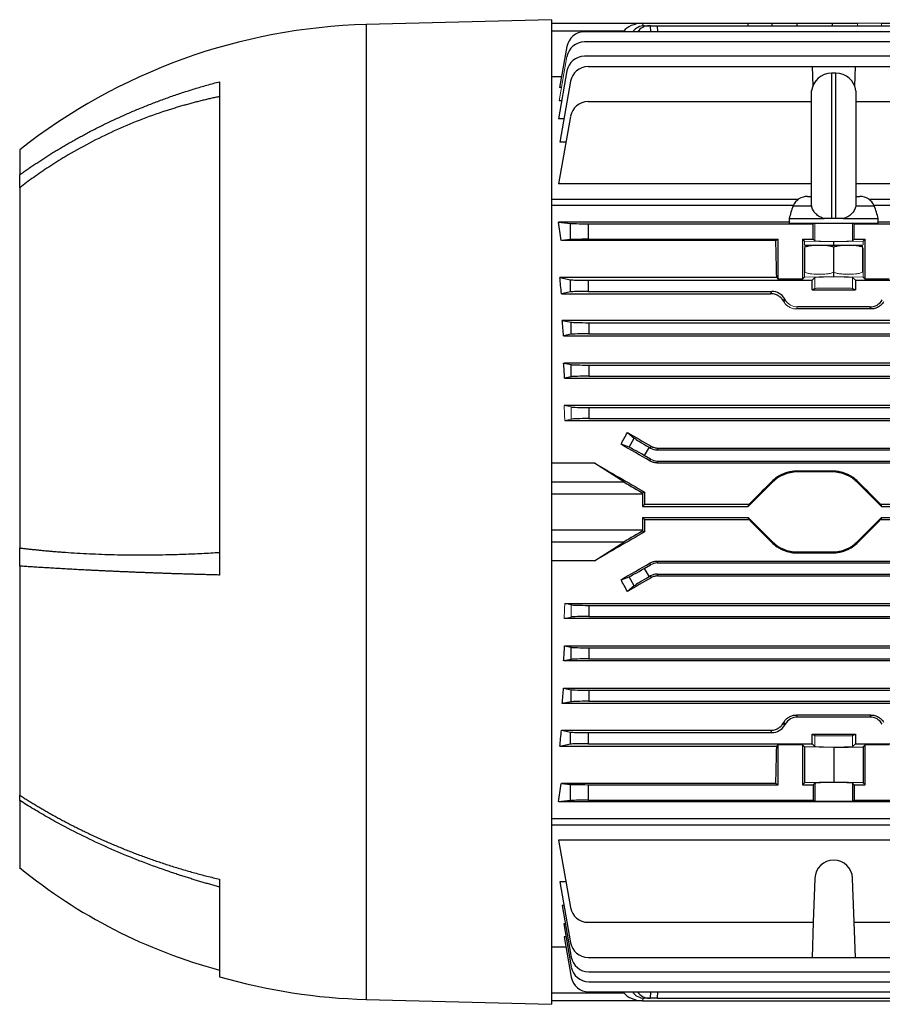
# Model space of a CAD drawing. Units: millimetres. Extents: x -1069 to 684, y -684 to 684.
# Drawn here: x 260 to 455, y -146 to 76 of the extents above; entities that cross this region are included whole.
import ezdxf

# ---------------------------------------------------------------- set-up
doc = ezdxf.new("R2010")
doc.units = ezdxf.units.MM

msp = doc.modelspace()

# ---------------------------------------------------------------- linework, layer by layer
at = {"color": 7, "linetype": 'Continuous', "lineweight": 25}
for p, q in [((380.15, 75.88), (338.45, 74.79)), ((380.15, 75.88), (380.15, -145.65)), ((338.45, 74.79), (338.45, -144.55)), ((380.15, 75.12), (400.65, 75.12)), ((396.43, 73.26), (380.15, 73.26)), ((473.28, 73.14), (387.53, 73.14)), ((396.34, 73.14), (396.43, 73.26)), ((400.65, 75.12), (424.4, 75.12)), ((400.65, 75.12), (400.65, 75.1)), ((400.65, 75.1), (400.67, 74.5)), ((401.02, 74.52), (402.1, 74.52)), ((402.45, 74.52), (402.1, 74.52)), ((402.45, 74.52), (403.95, 74.52)), ((402.47, 73.14), (402.45, 74.52)), ((403.95, 74.52), (472.05, 74.52)), ((403.95, 74.52), (403.97, 73.14)), ((424.4, 75.12), (429.81, 75.12)), ((424.41, 74.52), (424.4, 75.12)), ((429.8, 74.52), (429.81, 75.12)), ((429.81, 75.12), (435.46, 75.12)), ((435.46, 75.12), (443.34, 75.12)), ((435.46, 74.52), (435.46, 75.12)), ((443.34, 75.12), (448.99, 75.12)), ((443.34, 74.52), (443.34, 75.12)), ((454.4, 75.12), (472.05, 75.12)), ((383.59, 69.83), (381.97, 60.6)), ((473.2, 70.86), (387.53, 70.86)), ((473.09, 67.65), (387.53, 67.65)), ((383.59, 64.34), (381.69, 53.57)), ((388.36, 65.32), (438.78, 65.32)), ((438.78, 65.32), (438.93, 60.94)), ((438.78, 65.32), (448.52, 65.32)), ((448.37, 60.94), (448.52, 65.32)), ((448.52, 65.32), (518.78, 65.32)), ((382.39, 63), (380.15, 63)), ((444.15, 63.87), (443.15, 63.87)), ((443.15, 63.87), (443.15, 31.12)), ((444.15, 31.12), (444.15, 63.87)), ((305.45, 61.93), (305.45, -49.07)), ((382.37, 60.6), (381.97, 60.6)), ((384.42, 62.01), (382, 48.32)), ((438.68, 34.09), (438.68, 59.87)), ((448.62, 59.87), (448.62, 34.09)), ((382.41, 57.65), (381.85, 57.65)), ((388.36, 57.44), (438.68, 57.44)), ((448.62, 57.44), (519.06, 57.44)), ((382.93, 53.57), (381.69, 53.57)), ((384.42, 54.13), (381.74, 38.97)), ((260.45, 46.62), (260.45, 40.99)), ((383.39, 48.32), (382, 48.32)), ((260.45, 38.08), (260.45, 40.99)), ((260.45, 38.08), (260.45, -42.96)), ((438.68, 38.97), (381.74, 38.97)), ((576.88, 38.97), (448.62, 38.97)), ((380.15, 35.47), (435.74, 35.47)), ((437.76, 36.12), (438.68, 36.12)), ((448.62, 36.12), (449.54, 36.12)), ((451.56, 35.47), (578.65, 35.47)), ((434.57, 34.05), (380.15, 34.05)), ((434.54, 33.98), (438.67, 33.98)), ((438.67, 33.98), (438.7, 33.98)), ((448.63, 33.98), (448.6, 33.98)), ((448.63, 33.98), (452.76, 33.98)), ((578.65, 34.05), (452.73, 34.05)), ((433.65, 31.12), (433.65, 30.12)), ((433.65, 31.12), (441.51, 31.12)), ((444.15, 31.12), (443.15, 31.12)), ((445.79, 31.12), (453.65, 31.12)), ((453.65, 30.12), (453.65, 31.12)), ((433.65, 30.29), (381.74, 30.29)), ((381.74, 30.29), (384.42, 30.02)), ((384.42, 26.41), (384.42, 30.02)), ((388.36, 29.97), (439.06, 29.97)), ((388.36, 29.97), (388.36, 26.47)), ((433.65, 30.12), (453.65, 30.12)), ((439.36, 30.12), (439.06, 29.97)), ((439.06, 26.47), (439.06, 29.97)), ((448.24, 29.97), (447.94, 30.12)), ((448.24, 29.97), (519.06, 29.97)), ((448.24, 26.47), (448.24, 29.97)), ((576.88, 30.29), (453.65, 30.29)), ((384.42, 26.41), (382.35, 26.2)), ((430.62, 26.2), (382.35, 26.2)), ((388.36, 26.47), (431.15, 26.47)), ((430.62, 26.2), (431.15, 26.47)), ((431.15, 17.52), (431.15, 26.47)), ((436.6, 26.47), (439.06, 26.47)), ((436.6, 26.47), (436.6, 17.52)), ((437.05, 26.02), (436.6, 26.47)), ((437.16, 25.12), (449.27, 25.12)), ((439.4, 26.12), (439.06, 26.47)), ((443.65, 25.12), (443.65, 25.89)), ((443.65, 19.04), (443.65, 24.69)), ((448.24, 26.47), (447.9, 26.12)), ((448.24, 26.47), (450.7, 26.47)), ((449.27, 25.12), (450.14, 25.12)), ((450.7, 26.47), (450.25, 26.02)), ((450.7, 17.52), (450.7, 26.47)), ((430.83, 17.84), (382, 17.84)), ((382, 17.84), (384.42, 17.36)), ((430.83, 17.84), (431.15, 17.52)), ((437.05, 17.97), (436.6, 17.52)), ((439.4, 17.87), (438.78, 17.25)), ((443.65, 18.09), (443.65, 19.04)), ((448.52, 17.25), (447.9, 17.87)), ((450.7, 17.52), (450.25, 17.97)), ((384.42, 14.63), (384.42, 17.36)), ((388.36, 17.25), (438.78, 17.25)), ((388.36, 17.25), (388.36, 14.75)), ((436.6, 17.52), (431.15, 17.52)), ((438.78, 15.12), (438.78, 17.25)), ((448.52, 17.25), (518.78, 17.25)), ((448.52, 17.25), (448.52, 15.12)), ((456.15, 17.52), (450.7, 17.52)), ((384.42, 14.63), (382.39, 14.23)), ((382.39, 14.23), (429.46, 14.23)), ((388.36, 14.75), (429.75, 14.75)), ((429.46, 14.23), (429.75, 14.75)), ((438.78, 15.12), (439.4, 15.43)), ((438.78, 15.12), (448.52, 15.12)), ((447.9, 15.43), (448.52, 15.12)), ((432.57, 13.12), (432.29, 12.64)), ((432.71, 12.87), (432.57, 13.12)), ((451.77, 11.25), (435.53, 11.25)), ((452.04, 10.79), (451.77, 11.25)), ((452.04, 10.79), (435.26, 10.79)), ((382.55, 8.23), (384.59, 7.82)), ((576.25, 8.23), (382.55, 8.23)), ((384.59, 5.09), (384.59, 7.82)), ((388.53, 7.71), (570.27, 7.71)), ((388.53, 7.71), (388.53, 5.21)), ((384.59, 5.09), (382.84, 4.74)), ((382.84, 4.74), (575.96, 4.74)), ((388.53, 5.21), (570.27, 5.21)), ((382.88, -1.38), (384.59, -1.72)), ((575.92, -1.38), (382.88, -1.38)), ((384.59, -4.45), (384.59, -1.72)), ((388.53, -1.83), (570.27, -1.83)), ((388.53, -1.83), (388.53, -4.33)), ((388.53, -4.33), (570.27, -4.33)), ((384.59, -4.45), (383.08, -4.75)), ((383.08, -4.75), (575.72, -4.75)), ((575.82, -10.94), (382.98, -10.94)), ((388.53, -11.37), (570.27, -11.37)), ((388.53, -11.37), (388.53, -13.87)), ((383.12, -14.28), (575.68, -14.28)), ((388.53, -13.87), (570.27, -13.87)), ((397.21, -16.98), (398.77, -18.26)), ((397.58, -20.32), (395.78, -19.65)), ((397.58, -20.32), (398.77, -18.26)), ((402.1, -20.31), (401.02, -22.18)), ((402.1, -20.31), (402.45, -20.51)), ((402.45, -20.51), (402.57, -20.09)), ((404.07, -20.5), (403.95, -20.91)), ((403.95, -20.91), (463.84, -20.91)), ((404.07, -20.5), (463.42, -20.5)), ((389.78, -23.86), (380.15, -23.86)), ((396.43, -28.12), (389.78, -23.86)), ((402.45, -23.01), (401.02, -22.18)), ((402.35, -23.42), (402.45, -23.01)), ((403.95, -23.41), (403.85, -23.82)), ((403.85, -23.82), (554.95, -23.82)), ((403.95, -23.41), (463.84, -23.41)), ((435.46, -25.68), (435.46, -25.88)), ((443.34, -25.68), (435.46, -25.68)), ((443.34, -25.88), (435.46, -25.88)), ((443.34, -25.68), (443.34, -25.88)), ((380.15, -28.12), (396.43, -28.12)), ((429.81, -28.23), (424.4, -33.63)), ((429.66, -28.08), (429.81, -28.23)), ((449.14, -28.08), (448.99, -28.23)), ((454.4, -33.63), (448.99, -28.23)), ((400.65, -30.89), (380.15, -30.89)), ((401.06, -30.4), (400.65, -30.63)), ((400.65, -30.89), (400.65, -33.63)), ((400.65, -33.63), (401.05, -33.23)), ((400.65, -33.63), (424.4, -33.63)), ((424.52, -33.23), (401.05, -33.23)), ((424.4, -33.63), (424.52, -33.23)), ((454.28, -33.23), (454.4, -33.63)), ((463.56, -33.23), (454.28, -33.23)), ((454.4, -33.63), (463.85, -33.63)), ((400.65, -36.13), (424.4, -36.13)), ((400.65, -36.13), (400.65, -38.88)), ((401.05, -36.54), (400.65, -36.13)), ((401.05, -36.54), (424.52, -36.54)), ((424.4, -36.13), (429.81, -41.54)), ((424.52, -36.54), (424.4, -36.13)), ((448.99, -41.54), (454.4, -36.13)), ((454.4, -36.13), (454.28, -36.54)), ((454.28, -36.54), (463.56, -36.54)), ((454.4, -36.13), (463.85, -36.13)), ((380.15, -38.88), (400.65, -38.88)), ((400.65, -39.14), (401.06, -39.37)), ((396.43, -41.65), (380.15, -41.65)), ((389.78, -45.9), (396.43, -41.65)), ((429.66, -41.69), (429.81, -41.54)), ((449.14, -41.69), (448.99, -41.54)), ((260.45, -47.06), (260.45, -42.96)), ((435.46, -43.88), (443.34, -43.88)), ((435.46, -44.09), (435.46, -43.88)), ((435.46, -44.09), (443.34, -44.09)), ((443.34, -44.09), (443.34, -43.88)), ((389.78, -45.9), (380.15, -45.9)), ((402.45, -46.76), (402.35, -46.35)), ((403.85, -45.95), (403.95, -46.35)), ((403.85, -45.95), (554.95, -45.95)), ((403.95, -46.35), (463.84, -46.35)), ((260.45, -47.06), (260.45, -98.59)), ((401.02, -47.58), (402.45, -46.76)), ((401.02, -47.58), (402.1, -49.46)), ((395.78, -50.12), (397.58, -49.44)), ((398.77, -51.51), (397.58, -49.44)), ((402.45, -49.26), (402.1, -49.46)), ((402.57, -49.68), (402.45, -49.26)), ((403.95, -48.85), (463.84, -48.85)), ((403.95, -48.85), (404.07, -49.27)), ((404.07, -49.27), (463.42, -49.27)), ((398.77, -51.51), (397.21, -52.79)), ((383.12, -55.49), (575.68, -55.49)), ((388.53, -55.89), (570.27, -55.89)), ((388.53, -55.89), (388.53, -58.39)), ((575.82, -58.83), (382.98, -58.83)), ((388.53, -58.39), (570.27, -58.39)), ((383.08, -65.02), (384.59, -65.32)), ((383.08, -65.02), (575.72, -65.02)), ((384.59, -68.05), (384.59, -65.32)), ((388.53, -65.43), (570.27, -65.43)), ((388.53, -65.43), (388.53, -67.93)), ((384.59, -68.05), (382.88, -68.39)), ((575.92, -68.39), (382.88, -68.39)), ((388.53, -67.93), (570.27, -67.93)), ((382.84, -74.51), (384.59, -74.86)), ((382.84, -74.51), (575.96, -74.51)), ((384.59, -77.59), (384.59, -74.86)), ((388.53, -74.97), (570.27, -74.97)), ((388.53, -74.97), (388.53, -77.47)), ((388.53, -77.47), (570.27, -77.47)), ((384.59, -77.59), (382.55, -77.99)), ((576.25, -77.99), (382.55, -77.99)), ((435.26, -80.56), (435.53, -81.01)), ((452.04, -80.56), (435.26, -80.56)), ((451.77, -81.01), (435.53, -81.01)), ((451.77, -81.01), (452.04, -80.56)), ((382.39, -84), (384.42, -84.4)), ((382.39, -84), (429.46, -84)), ((429.75, -84.51), (429.46, -84)), ((432.29, -82.4), (432.57, -82.89)), ((432.71, -82.64), (432.43, -82.16)), ((432.71, -82.64), (432.57, -82.89)), ((384.42, -87.13), (384.42, -84.4)), ((388.36, -84.51), (429.75, -84.51)), ((388.36, -84.51), (388.36, -87.01)), ((438.78, -84.88), (448.52, -84.88)), ((438.78, -87.01), (438.78, -84.88)), ((438.78, -84.88), (439.4, -85.19)), ((447.9, -85.19), (448.52, -84.88)), ((448.52, -84.88), (448.52, -87.01)), ((384.42, -87.13), (382, -87.61)), ((430.83, -87.61), (382, -87.61)), ((388.36, -87.01), (438.78, -87.01)), ((430.83, -87.61), (431.15, -87.29)), ((436.6, -87.29), (431.15, -87.29)), ((431.15, -96.23), (431.15, -87.29)), ((436.6, -87.29), (437.05, -87.74)), ((436.6, -87.29), (436.6, -96.23)), ((443.65, -87.86), (437.05, -87.74)), ((437.05, -87.74), (437.05, -95.78)), ((438.78, -87.01), (439.4, -87.63)), ((443.65, -87.86), (450.25, -87.74)), ((443.65, -87.86), (443.65, -95.66)), ((447.9, -87.63), (448.52, -87.01)), ((448.52, -87.01), (518.78, -87.01)), ((450.25, -87.74), (450.7, -87.29)), ((450.25, -87.74), (450.25, -95.78)), ((456.15, -87.29), (450.7, -87.29)), ((450.7, -96.23), (450.7, -87.29)), ((430.62, -95.97), (382.35, -95.97)), ((382.35, -95.97), (384.42, -96.18)), ((384.42, -99.79), (384.42, -96.18)), ((388.36, -96.23), (388.36, -99.73)), ((388.36, -96.23), (431.15, -96.23)), ((430.62, -95.97), (431.15, -96.23)), ((437.05, -95.78), (436.6, -96.23)), ((436.6, -96.23), (439.06, -96.23)), ((443.65, -95.66), (437.05, -95.78)), ((439.4, -95.89), (439.06, -96.23)), ((439.06, -96.23), (439.06, -99.73)), ((439.4, -95.89), (439.4, -99.91)), ((450.25, -95.78), (443.65, -95.66)), ((448.24, -96.23), (447.9, -95.89)), ((447.9, -95.89), (447.9, -99.91)), ((448.24, -96.23), (450.7, -96.23)), ((448.24, -96.23), (448.24, -99.73)), ((450.7, -96.23), (450.25, -95.78)), ((260.45, -99.77), (260.45, -98.59)), ((260.45, -99.77), (260.45, -114.88)), ((384.42, -99.79), (381.74, -100.06)), ((576.88, -100.06), (381.74, -100.06)), ((388.36, -99.73), (439.06, -99.73)), ((439.06, -99.73), (439.4, -99.91)), ((447.9, -99.91), (448.24, -99.73)), ((448.24, -99.73), (519.06, -99.73)), ((380.15, -103.82), (578.65, -103.82)), ((380.15, -105.24), (578.65, -105.24)), ((576.88, -108.74), (381.74, -108.74)), ((381.74, -108.74), (384.42, -123.9)), ((439.4, -117.31), (439.06, -127.2)), ((448.24, -127.2), (447.9, -117.31)), ((305.45, -117.51), (305.45, -139.45)), ((383.39, -118.09), (382, -118.09)), ((382, -118.09), (384.42, -131.78)), ((382.95, -123.45), (382.55, -123.45)), ((382.55, -123.45), (384.59, -135.03)), ((383.27, -127.51), (382.88, -127.51)), ((382.88, -127.51), (384.59, -137.25)), ((388.36, -127.2), (439.06, -127.2)), ((439.06, -127.2), (438.78, -135.09)), ((448.24, -127.2), (519.06, -127.2)), ((448.52, -135.09), (448.24, -127.2)), ((383.39, -130.43), (382.98, -130.43)), ((382.98, -130.43), (384.59, -139.55)), ((383.4, -132.77), (380.15, -132.77)), ((388.36, -135.09), (438.78, -135.09)), ((438.78, -135.09), (448.52, -135.09)), ((448.52, -135.09), (518.78, -135.09)), ((388.53, -138.33), (570.27, -138.33)), ((388.53, -140.56), (570.27, -140.56)), ((380.15, -143.03), (396.43, -143.03)), ((388.53, -142.86), (570.27, -142.86)), ((396.43, -143.03), (396.31, -142.86)), ((402.45, -144.28), (402.47, -142.86)), ((403.97, -142.86), (403.95, -144.28)), ((338.45, -144.55), (380.15, -145.65)), ((400.65, -144.88), (380.15, -144.88)), ((400.67, -144.26), (400.65, -144.87)), ((400.65, -144.87), (400.65, -144.88)), ((400.65, -144.88), (558.15, -144.88)), ((402.1, -144.28), (401.02, -144.28)), ((402.1, -144.28), (402.45, -144.28)), ((403.95, -144.28), (402.45, -144.28)), ((403.95, -144.28), (554.85, -144.28))]:
    msp.add_line(p, q, dxfattribs=at)
at = {"color": 144, "linetype": 'Continuous', "lineweight": 18}
for p, q in [((449, 74.52), (448.99, 75.12)), ((448.99, 75.12), (454.4, 75.12)), ((454.4, 75.12), (454.39, 74.52)), ((383.59, 67.56), (381.85, 57.65)), ((439.4, 26.12), (439.4, 30.12)), ((447.9, 26.12), (447.9, 30.12)), ((443.65, 25.89), (437.05, 26.02)), ((437.05, 25.24), (437.05, 26.02)), ((437.05, 17.97), (437.05, 24.54)), ((437.15, 19.04), (437.15, 24.69)), ((450.25, 26.02), (443.65, 25.89)), ((450.15, 19.04), (450.15, 24.69)), ((450.25, 25.24), (450.25, 26.02)), ((450.25, 17.97), (450.25, 24.54)), ((443.65, 18.09), (437.05, 17.97)), ((439.4, 15.43), (439.4, 17.87)), ((443.65, 18.09), (450.25, 17.97)), ((447.9, 15.43), (447.9, 17.87)), ((432.43, 12.39), (432.71, 12.87)), ((435.53, 11.25), (435.26, 10.79)), ((382.98, -10.94), (384.59, -11.26)), ((384.59, -13.99), (384.59, -11.26)), ((384.59, -13.99), (383.12, -14.28)), ((383.12, -55.49), (384.59, -55.78)), ((384.59, -58.51), (384.59, -55.78)), ((384.59, -58.51), (382.98, -58.83)), ((439.4, -85.19), (439.4, -87.63)), ((447.9, -85.19), (447.9, -87.63))]:
    msp.add_line(p, q, dxfattribs=at)
at = {"color": 7, "linetype": 'Continuous', "lineweight": 25}
for centre, radius, start, end in [((341.9, -56.83), 131.66, 91.5, 128.2137), ((387.53, 69.14), 4, 90, 170), ((387.53, 66.86), 4, 90, 170), ((387.53, 63.65), 4, 90, 170), ((388.36, 61.32), 4, 90, 170), ((443.15, 59.37), 4.5, 90, 173.6206), ((444.15, 59.37), 4.5, 6.3794, 90), ((388.36, 53.44), 4, 90, 170), ((437.76, 32.62), 3.5, 90, 157.0705), ((449.54, 32.62), 3.5, 22.9295, 90), ((448.35, 28.14), 15, 157.0705, 168.5395), ((438.95, 28.14), 15, 11.4605, 22.9295), ((437.61, 22.62), 2.54, 100.3085, 100.6371), ((449.69, 22.62), 2.54, 79.3696, 79.6915), ((435.46, -33.88), 8, 90, 135), ((443.34, -33.88), 8, 45, 90), ((435.46, -35.88), 8, 225, 270), ((443.34, -35.88), 8, 270, 315), ((336.46, -22.03), 120, 230.6945, 255.0216), ((443.65, -117.45), 4.25, 2, 178), ((388.36, -123.2), 4, 190, 270), ((388.36, -131.09), 4, 190, 270), ((388.53, -134.33), 4, 190, 270), ((388.53, -136.56), 4, 190, 270), ((341.9, -12.93), 131.66, 253.9297, 268.5), ((388.53, -138.86), 4, 190, 270)]:
    msp.add_arc(centre, radius, start, end, dxfattribs=at)
for centre, major_axis, ratio, start_param, end_param in [((401.31, 72.12), (5.2, -0.18), 0.575947, 1.717201, 2.809231), ((400.95, 70.52), (0.28, 3.99), 0.864974, 0.060119, 0.915777), ((402.17, 70.52), (-0.28, 3.99), 0.864974, 6.223066, 7.078724), ((368.72, -34.88), (0, 98.5), 0.176327, 5.381355, 5.435403), ((388.36, 30.04), (4, 0), 0.017455, 3.316126, 4.712389), ((388.36, 26.4), (4, 0), 0.017455, 1.570796, 2.96706), ((427.93, -34.88), (0, 98.5), 0.034921, 5.277212, 5.381355), ((367.33, -34.88), (0, 98.5), 0.176327, 5.234376, 5.277212), ((388.36, 17.39), (4, 0), 0.034921, 3.316126, 4.712389), ((388.36, 14.61), (4, 0), 0.034921, 1.570796, 2.96706), ((429.75, 11.49), (-1.63, -2.82), 0.999188, 2.618346, 3.66484), ((456.24, -34.88), (-56.93, 98.48), 0.030233, 5.195483, 5.198346), ((451.77, 14.5), (-1.63, 2.82), 0.999188, 2.618346, 3.66484), ((366.94, -34.88), (0, 98.5), 0.176327, 5.126417, 5.165386), ((388.53, 7.85), (4, 0), 0.034921, 3.316126, 4.712389), ((388.53, 5.07), (4, 0), 0.034921, 1.570796, 2.96706), ((366.54, -34.88), (0, 98.5), 0.176327, 5.023309, 5.059474), ((388.53, -1.69), (4, 0), 0.034921, 3.316126, 4.712389), ((388.53, -4.47), (4, 0), 0.034921, 1.570796, 2.96706), ((388.53, -11.23), (4, 0), 0.034921, 3.316126, 4.712389), ((388.53, -14.01), (4, 0), 0.034921, 1.570796, 2.96706), ((363.1, -34.88), (59.17, 97.91), 0.181953, 4.977242, 5.004723), ((434.99, -34.88), (170.74, -98.45), 0.017444, 4.499334, 4.531411), ((415.38, -34.88), (170.74, -98.45), 0.017444, 1.657241, 1.695886), ((402.17, -20.19), (3.46, -2), 0.034921, 3.351032, 4.712389), ((400.95, -22.3), (3.46, -2), 0.034921, 1.570796, 2.932153), ((403.95, -17.91), (0.78, 2.9), 0.999347, 2.879956, 3.403229), ((415.7, -34.88), (170.74, -98.45), 0.017444, 4.570038, 4.636577), ((403.95, -20.41), (0.78, 2.9), 0.999347, 2.879956, 3.403229), ((401.31, -30.89), (5.2, -3), 0.017444, 3.504049, 4.59608), ((420.43, -34.88), (98.52, 98.49), 0.012341, 4.741506, 4.793841), ((458.37, -34.88), (98.52, -98.49), 0.012341, 4.630937, 4.683272), ((400.75, -30.89), (0, 3), 0.034921, 1.48473, 1.570796), ((404.49, -34.88), (0, 98.5), 0.034921, 1.525227, 1.554023), ((404.49, -34.88), (0, 98.5), 0.034921, 1.587569, 1.616366), ((420.43, -34.88), (98.52, -98.49), 0.012341, 1.489345, 1.541679), ((458.37, -34.88), (98.52, 98.49), 0.012341, 1.599913, 1.652248), ((415.7, -34.88), (170.74, 98.45), 0.017444, 1.646608, 1.713147), ((401.31, -38.88), (5.2, 3), 0.017444, 1.687105, 2.779136), ((400.75, -38.88), (0, 3), 0.034921, 1.570796, 1.656863), ((415.38, -34.88), (170.74, 98.45), 0.017444, 4.5873, 4.625944), ((403.95, -49.36), (-0.78, 2.9), 0.999347, 6.021549, 6.544821), ((400.95, -47.46), (3.46, 2), 0.034921, 3.351032, 4.712389), ((363.1, -34.88), (-59.17, 97.91), 0.181953, 4.420055, 4.447536), ((434.99, -34.88), (170.74, 98.45), 0.017444, 1.751775, 1.783851), ((402.17, -49.58), (3.46, 2), 0.034921, 1.570796, 2.932153), ((403.95, -51.86), (-0.78, 2.9), 0.999347, 6.021549, 6.544821), ((388.53, -55.75), (4, 0), 0.034921, 3.316126, 4.712389), ((388.53, -58.53), (4, 0), 0.034921, 1.570796, 2.96706), ((366.54, -34.88), (0, 98.5), 0.176327, 4.365304, 4.401469), ((388.53, -65.29), (4, 0), 0.034921, 3.316126, 4.712389), ((388.53, -68.07), (4, 0), 0.034921, 1.570796, 2.96706), ((366.94, -34.88), (0, 98.5), 0.176327, 4.259392, 4.298361), ((388.53, -74.83), (4, 0), 0.034921, 3.316126, 4.712389), ((388.53, -77.61), (4, 0), 0.034921, 1.570796, 2.96706), ((435.53, -84.27), (1.63, -2.82), 0.999188, 2.618346, 3.66484), ((451.77, -84.27), (-1.63, -2.82), 0.999188, 2.618346, 3.66484), ((367.33, -34.88), (0, 98.5), 0.176327, 4.147566, 4.190402), ((429.75, -81.26), (-1.63, 2.82), 0.999188, 2.618346, 3.66484), ((456.24, -34.88), (56.93, 98.48), 0.030233, 4.226432, 4.229295), ((388.36, -84.37), (4, 0), 0.034921, 3.316126, 4.712389), ((388.36, -87.15), (4, 0), 0.034921, 1.570796, 2.96706), ((427.93, -34.88), (0, 98.5), 0.034921, 4.043422, 4.147566), ((368.72, -34.88), (0, 98.5), 0.176327, 3.989375, 4.043422), ((388.36, -96.16), (4, 0), 0.017455, 3.316126, 4.712389), ((443.65, -95.89), (4.25, 0), 0.034921, 0.034907, 3.106686), ((388.36, -99.8), (4, 0), 0.017455, 1.570796, 2.96706), ((443.65, -99.9), (4.25, 0), 0.017455, 3.176499, 6.248279), ((401.31, -141.88), (5.2, 0.18), 0.575947, 3.473954, 4.565984), ((400.95, -140.28), (-0.28, 3.99), 0.864974, 2.209916, 3.081473), ((402.17, -140.28), (0.28, 3.99), 0.864974, 2.330155, 3.201712)]:
    msp.add_ellipse(centre, major_axis=major_axis, ratio=ratio, start_param=start_param, end_param=end_param, dxfattribs=at)
at = {"color": 144, "linetype": 'Continuous', "lineweight": 18}
for centre, major_axis, ratio, start_param, end_param in [((443.65, 26.13), (4.25, 0), 0.034921, 3.176499, 6.248279), ((443.65, 17.86), (4.25, 0), 0.034921, 0.034907, 3.106686), ((443.65, 15.42), (4.25, 0), 0.017455, 0.034907, 3.106686), ((435.53, 14.5), (1.63, 2.82), 0.999188, 2.618346, 3.66484), ((366.14, -34.88), (0, 98.5), 0.176327, 4.923113, 4.957936), ((366.14, -34.88), (0, 98.5), 0.176327, 4.466842, 4.501665), ((443.65, -85.19), (4.25, 0), 0.017455, 3.176499, 6.248279), ((443.65, -87.63), (4.25, 0), 0.034921, 3.176499, 6.248279)]:
    msp.add_ellipse(centre, major_axis=major_axis, ratio=ratio, start_param=start_param, end_param=end_param, dxfattribs=at)
at = {"color": 7, "linetype": 'Continuous', "lineweight": 25}
for points, knots in [([(260.45, 40.99), (260.73, 41.19), (261.28, 41.58), (262.12, 42.17), (262.98, 42.76), (263.85, 43.34), (264.74, 43.93), (265.64, 44.52), (266.55, 45.1), (267.48, 45.68), (268.42, 46.27), (269.38, 46.85), (270.36, 47.43), (271.35, 48), (272.35, 48.57), (273.37, 49.14), (274.41, 49.71), (275.46, 50.28), (276.53, 50.84), (277.61, 51.39), (278.71, 51.94), (279.82, 52.49), (280.95, 53.03), (282.1, 53.57), (283.26, 54.1), (284.44, 54.62), (285.63, 55.14), (286.84, 55.65), (288.06, 56.16), (289.31, 56.66), (290.56, 57.15), (291.84, 57.63), (293.13, 58.1), (294.43, 58.57), (295.75, 59.03), (297.09, 59.47), (298.45, 59.91), (299.82, 60.34), (301.2, 60.75), (302.6, 61.16), (304.02, 61.55), (304.97, 61.8), (305.45, 61.93)], [0, 0, 0, 0, 0.0206545, 0.0415319, 0.062632, 0.083955, 0.1055008, 0.1272693, 0.1492607, 0.1714749, 0.193912, 0.2165718, 0.2394545, 0.26256, 0.2858884, 0.3094395, 0.3332136, 0.3572104, 0.3814301, 0.4058727, 0.4305381, 0.4554264, 0.4805375, 0.5058715, 0.5314284, 0.5572082, 0.5832108, 0.6094363, 0.6358848, 0.6625561, 0.6894503, 0.7165674, 0.7439075, 0.7714704, 0.7992563, 0.8272651, 0.8554969, 0.8839516, 0.9126292, 0.9415299, 0.9706534, 1, 1, 1, 1]), ([(305.45, 58.57), (305.12, 58.5), (304.46, 58.37), (303.47, 58.15), (302.48, 57.92), (301.48, 57.68), (300.47, 57.43), (299.47, 57.17), (298.46, 56.9), (297.44, 56.61), (296.42, 56.32), (295.4, 56.01), (294.38, 55.69), (291.68, 54.83), (287.42, 53.3), (281.68, 50.87), (276.12, 48.15), (271.85, 45.75), (268.84, 43.91), (267.03, 42.75), (265.29, 41.58), (263.61, 40.42), (262, 39.26), (260.96, 38.47), (260.45, 38.08)], [0, 0, 0, 0, 0.020115, 0.040361, 0.06074, 0.081251, 0.101895, 0.122671, 0.14358, 0.164622, 0.185797, 0.207106, 0.228547, 0.250122, 0.377475, 0.5, 0.624902, 0.750093, 0.794574, 0.837921, 0.880137, 0.921221, 0.961175, 1, 1, 1, 1]), ([(441.51, 31.12), (441.14, 31.22), (440.8, 31.37), (440.32, 31.64), (440.17, 31.74), (439.88, 31.95), (439.75, 32.07), (439.38, 32.44), (439.17, 32.72), (438.86, 33.32), (438.75, 33.64), (438.7, 33.98)], [0, 0, 0, 0, 0.25, 0.25, 0.375, 0.375, 0.5, 0.5, 0.75, 0.75, 1, 1, 1, 1]), ([(448.6, 33.98), (448.55, 33.64), (448.44, 33.32), (448.21, 32.87), (448.11, 32.73), (447.91, 32.45), (447.8, 32.32), (447.43, 31.95), (447.14, 31.73), (446.51, 31.37), (446.16, 31.22), (445.79, 31.12)], [0, 0, 0, 0, 0.25, 0.25, 0.375, 0.375, 0.5, 0.5, 0.75, 0.75, 1, 1, 1, 1]), ([(443.15, 31.12), (442.85, 31.12), (442.57, 31.12), (442.01, 31.12), (441.75, 31.12), (441.51, 31.12)], [0, 0, 0, 0, 0.5, 0.5, 1, 1, 1, 1]), ([(445.79, 31.12), (445.55, 31.12), (445.29, 31.12), (444.73, 31.12), (444.44, 31.12), (444.15, 31.12)], [0, 0, 0, 0, 0.5, 0.5, 1, 1, 1, 1]), ([(443.65, 24.69), (443.39, 24.79), (443.13, 24.87), (442.58, 24.98), (442.31, 25.02), (441.5, 25.1), (440.95, 25.11), (439.85, 25.11), (439.3, 25.1), (438.48, 25.02), (438.21, 24.98), (437.67, 24.87), (437.41, 24.79), (437.15, 24.69)], [0, 0, 0, 0, 0.125, 0.125, 0.25, 0.25, 0.5, 0.5, 0.75, 0.75, 0.875, 0.875, 1, 1, 1, 1]), ([(450.15, 24.69), (449.89, 24.8), (449.62, 24.87), (449.09, 24.98), (448.81, 25.02), (448.27, 25.07), (448, 25.09), (447.45, 25.11), (447.17, 25.11), (446.35, 25.11), (445.81, 25.1), (444.99, 25.02), (444.72, 24.99), (444.18, 24.87), (443.92, 24.8), (443.65, 24.69)], [0, 0, 0, 0, 0.125, 0.125, 0.25, 0.25, 0.375, 0.375, 0.5, 0.5, 0.75, 0.75, 0.875, 0.875, 1, 1, 1, 1]), ([(432.29, 12.64), (432.15, 12.87), (431.98, 13.08), (431.69, 13.37), (431.58, 13.46), (431.36, 13.63), (431.24, 13.71), (431, 13.85), (430.87, 13.91), (430.61, 14.03), (430.47, 14.07), (430.04, 14.19), (429.75, 14.23), (429.46, 14.23)], [0, 0, 0, 0, 0.25, 0.25, 0.375, 0.375, 0.5, 0.5, 0.625, 0.625, 0.75, 0.75, 1, 1, 1, 1]), ([(454.87, 12.39), (454.73, 12.16), (454.56, 11.95), (454.27, 11.65), (454.16, 11.56), (453.94, 11.39), (453.82, 11.31), (453.58, 11.17), (453.45, 11.11), (453.18, 11), (453.04, 10.95), (452.62, 10.83), (452.33, 10.79), (452.04, 10.79)], [0, 0, 0, 0, 0.25, 0.25, 0.375, 0.375, 0.5, 0.5, 0.625, 0.625, 0.75, 0.75, 1, 1, 1, 1]), ([(402.57, -20.09), (402.79, -20.22), (403.03, -20.32), (403.54, -20.46), (403.8, -20.5), (404.07, -20.5)], [0, 0, 0, 0, 0.5, 0.5, 1, 1, 1, 1]), ([(403.85, -23.82), (403.58, -23.82), (403.32, -23.78), (402.82, -23.65), (402.57, -23.55), (402.35, -23.42)], [0, 0, 0, 0, 0.5, 0.5, 1, 1, 1, 1]), ([(435.46, -25.68), (434.92, -25.68), (434.39, -25.73), (433.6, -25.89), (433.34, -25.95), (432.83, -26.11), (432.57, -26.2), (431.83, -26.51), (431.36, -26.76), (430.47, -27.35), (430.04, -27.7), (429.66, -28.08)], [0, 0, 0, 0, 0.25, 0.25, 0.375, 0.375, 0.5, 0.5, 0.75, 0.75, 1, 1, 1, 1]), ([(449.14, -28.08), (448.76, -27.7), (448.34, -27.36), (447.68, -26.92), (447.45, -26.78), (446.97, -26.52), (446.73, -26.41), (445.99, -26.1), (445.47, -25.94), (444.68, -25.78), (444.42, -25.74), (443.88, -25.69), (443.61, -25.68), (443.34, -25.68)], [0, 0, 0, 0, 0.25, 0.25, 0.375, 0.375, 0.5, 0.5, 0.75, 0.75, 0.875, 0.875, 1, 1, 1, 1]), ([(429.66, -41.69), (430.04, -42.07), (430.46, -42.41), (431.12, -42.85), (431.35, -42.99), (431.83, -43.25), (432.07, -43.36), (432.81, -43.67), (433.33, -43.83), (434.12, -43.99), (434.38, -44.03), (434.92, -44.08), (435.19, -44.09), (435.46, -44.09)], [0, 0, 0, 0, 0.25, 0.25, 0.375, 0.375, 0.5, 0.5, 0.75, 0.75, 0.875, 0.875, 1, 1, 1, 1]), ([(443.34, -44.09), (443.88, -44.09), (444.41, -44.04), (445.2, -43.88), (445.46, -43.82), (445.97, -43.66), (446.23, -43.57), (446.97, -43.26), (447.44, -43.01), (448.33, -42.41), (448.76, -42.07), (449.14, -41.69)], [0, 0, 0, 0, 0.25, 0.25, 0.375, 0.375, 0.5, 0.5, 0.75, 0.75, 1, 1, 1, 1]), ([(260.45, -42.96), (260.73, -43), (261.29, -43.07), (262.14, -43.17), (263.01, -43.26), (263.9, -43.36), (264.82, -43.45), (265.75, -43.55), (266.71, -43.63), (267.68, -43.72), (268.68, -43.8), (269.69, -43.88), (272.15, -44.06), (276.12, -44.29), (281.68, -44.49), (287.42, -44.56), (292.02, -44.51), (295.4, -44.43), (297.44, -44.37), (299.46, -44.29), (301.47, -44.2), (303.46, -44.09), (304.79, -44.01), (305.45, -43.97)], [0, 0, 0, 0, 0.0210545, 0.0424452, 0.0641725, 0.0862363, 0.1086369, 0.1313744, 0.1544491, 0.177861, 0.2016104, 0.2256973, 0.2501221, 0.3752074, 0.4999998, 0.622631, 0.7500938, 0.793073, 0.8355195, 0.8774343, 0.9188186, 0.9596735, 1, 1, 1, 1]), ([(402.35, -46.35), (402.57, -46.22), (402.81, -46.12), (403.32, -45.99), (403.58, -45.95), (403.85, -45.95)], [0, 0, 0, 0, 0.5, 0.5, 1, 1, 1, 1]), ([(305.45, -49.07), (305.09, -49.06), (304.37, -49.04), (303.29, -49.01), (302.23, -48.98), (301.17, -48.95), (300.13, -48.92), (299.09, -48.89), (298.06, -48.86), (297.04, -48.83), (296.03, -48.8), (295.03, -48.77), (294.04, -48.73), (293.05, -48.7), (292.08, -48.66), (291.11, -48.63), (290.16, -48.59), (289.21, -48.56), (288.27, -48.52), (287.34, -48.49), (286.43, -48.45), (285.52, -48.41), (284.61, -48.37), (283.72, -48.34), (282.84, -48.3), (281.97, -48.26), (281.1, -48.22), (280.24, -48.18), (279.4, -48.14), (278.56, -48.1), (277.73, -48.06), (276.91, -48.02), (276.1, -47.98), (275.3, -47.94), (274.51, -47.9), (273.72, -47.86), (272.95, -47.82), (272.18, -47.78), (271.42, -47.74), (270.67, -47.69), (269.93, -47.65), (269.2, -47.61), (268.48, -47.57), (267.76, -47.53), (267.06, -47.48), (266.36, -47.44), (265.67, -47.4), (264.99, -47.36), (264.31, -47.31), (263.65, -47.27), (262.99, -47.23), (262.35, -47.19), (261.71, -47.14), (261.07, -47.1), (260.66, -47.07), (260.45, -47.06)], [0, 0, 0, 0, 0.022169, 0.044211, 0.066126, 0.087914, 0.109575, 0.131109, 0.152516, 0.173796, 0.194949, 0.215975, 0.236874, 0.257646, 0.278291, 0.298809, 0.319201, 0.339465, 0.359602, 0.379612, 0.399496, 0.419252, 0.438881, 0.458384, 0.477759, 0.497008, 0.516129, 0.535124, 0.553992, 0.572732, 0.591346, 0.609833, 0.628193, 0.646426, 0.664532, 0.682511, 0.700364, 0.718089, 0.735687, 0.753159, 0.770503, 0.787721, 0.804811, 0.821775, 0.838612, 0.855322, 0.871905, 0.888361, 0.90469, 0.920892, 0.936968, 0.952916, 0.968738, 0.984432, 1, 1, 1, 1]), ([(404.07, -49.27), (403.8, -49.27), (403.54, -49.31), (403.04, -49.44), (402.79, -49.54), (402.57, -49.68)], [0, 0, 0, 0, 0.5, 0.5, 1, 1, 1, 1]), ([(432.43, -82.16), (432.57, -81.93), (432.74, -81.71), (433.03, -81.42), (433.14, -81.33), (433.36, -81.16), (433.48, -81.08), (433.72, -80.94), (433.85, -80.88), (434.12, -80.76), (434.26, -80.72), (434.68, -80.6), (434.97, -80.56), (435.26, -80.56)], [0, 0, 0, 0, 0.25, 0.25, 0.375, 0.375, 0.5, 0.5, 0.625, 0.625, 0.75, 0.75, 1, 1, 1, 1]), ([(452.04, -80.56), (452.33, -80.56), (452.62, -80.6), (453.04, -80.72), (453.18, -80.76), (453.45, -80.87), (453.58, -80.94), (453.82, -81.08), (453.94, -81.16), (454.16, -81.33), (454.27, -81.42), (454.56, -81.71), (454.73, -81.93), (454.87, -82.16)], [0, 0, 0, 0, 0.25, 0.25, 0.375, 0.375, 0.5, 0.5, 0.625, 0.625, 0.75, 0.75, 1, 1, 1, 1]), ([(429.46, -84), (429.75, -84), (430.04, -83.96), (430.47, -83.84), (430.61, -83.79), (430.87, -83.68), (431, -83.62), (431.24, -83.48), (431.36, -83.4), (431.58, -83.23), (431.69, -83.14), (431.98, -82.85), (432.15, -82.63), (432.29, -82.4)], [0, 0, 0, 0, 0.25, 0.25, 0.375, 0.375, 0.5, 0.5, 0.625, 0.625, 0.75, 0.75, 1, 1, 1, 1]), ([(260.45, -98.59), (260.73, -98.76), (261.28, -99.12), (262.12, -99.65), (262.98, -100.18), (263.85, -100.71), (264.74, -101.24), (265.64, -101.77), (266.55, -102.3), (267.48, -102.83), (268.42, -103.35), (269.38, -103.88), (270.36, -104.4), (271.35, -104.92), (272.35, -105.44), (273.37, -105.96), (274.41, -106.47), (275.46, -106.98), (276.53, -107.48), (277.61, -107.99), (278.71, -108.49), (279.82, -108.98), (280.95, -109.47), (282.1, -109.95), (283.26, -110.43), (284.44, -110.91), (285.63, -111.38), (286.84, -111.84), (288.06, -112.3), (289.31, -112.75), (290.56, -113.19), (291.84, -113.63), (293.13, -114.05), (294.43, -114.48), (295.75, -114.89), (297.09, -115.29), (298.45, -115.69), (299.82, -116.07), (301.2, -116.45), (302.6, -116.81), (304.02, -117.17), (304.97, -117.4), (305.45, -117.51)], [0, 0, 0, 0, 0.020655, 0.041532, 0.062632, 0.083955, 0.105501, 0.127269, 0.149261, 0.171475, 0.193912, 0.216572, 0.239455, 0.26256, 0.285888, 0.30944, 0.333214, 0.35721, 0.38143, 0.405873, 0.430538, 0.455426, 0.480538, 0.505872, 0.531428, 0.557208, 0.583211, 0.609436, 0.635885, 0.662556, 0.68945, 0.716567, 0.743907, 0.77147, 0.799256, 0.827265, 0.855497, 0.883952, 0.912629, 0.94153, 0.970653, 1, 1, 1, 1]), ([(305.45, -119.25), (305.12, -119.16), (304.46, -118.99), (303.47, -118.71), (302.48, -118.43), (301.48, -118.14), (300.47, -117.84), (299.47, -117.53), (298.46, -117.22), (297.44, -116.9), (296.42, -116.57), (295.4, -116.24), (294.38, -115.89), (291.68, -114.96), (287.42, -113.4), (281.68, -111.04), (276.12, -108.51), (271.85, -106.36), (268.84, -104.74), (267.03, -103.74), (265.29, -102.73), (263.61, -101.74), (262, -100.76), (260.96, -100.1), (260.45, -99.77)], [0, 0, 0, 0, 0.020115, 0.040361, 0.06074, 0.081251, 0.101895, 0.122671, 0.14358, 0.164622, 0.185797, 0.207106, 0.228547, 0.250122, 0.377475, 0.5, 0.624902, 0.750093, 0.794574, 0.837921, 0.880137, 0.921221, 0.961175, 1, 1, 1, 1])]:
    msp.add_open_spline(points, degree=3, knots=knots, dxfattribs=at)
for points in [[(438.7, 33.98), (438.69, 34.02), (438.68, 34.06), (438.68, 34.09)], [(448.62, 34.09), (448.62, 34.06), (448.61, 34.02), (448.6, 33.98)]]:
    msp.add_open_spline(points, degree=3, dxfattribs=at)
at = {"color": 144, "linetype": 'Continuous', "lineweight": 18}
for points, knots in [([(437.15, 24.69), (437.15, 24.87), (437.15, 25.13), (437.15, 25.1), (437.15, 25.09)], [0, 0, 0, 0, 0.69594, 1, 1, 1, 1]), ([(450.15, 25.09), (450.15, 25.1), (450.15, 25.13), (450.15, 24.86), (450.15, 24.69)], [0, 0, 0, 0, 0.341703, 1, 1, 1, 1]), ([(437.15, 19.04), (437.41, 18.94), (437.67, 18.86), (438.22, 18.75), (438.49, 18.71), (439.3, 18.63), (439.85, 18.62), (440.95, 18.62), (441.5, 18.63), (442.32, 18.71), (442.59, 18.75), (443.13, 18.86), (443.39, 18.94), (443.65, 19.04)], [0, 0, 0, 0, 0.125, 0.125, 0.25, 0.25, 0.5, 0.5, 0.75, 0.75, 0.875, 0.875, 1, 1, 1, 1]), ([(443.65, 19.04), (443.91, 18.94), (444.18, 18.86), (444.71, 18.75), (444.99, 18.71), (445.53, 18.66), (445.8, 18.64), (446.35, 18.62), (446.63, 18.62), (447.45, 18.62), (447.99, 18.63), (448.81, 18.71), (449.08, 18.75), (449.62, 18.86), (449.88, 18.93), (450.15, 19.04)], [0, 0, 0, 0, 0.125, 0.125, 0.25, 0.25, 0.375, 0.375, 0.5, 0.5, 0.75, 0.75, 0.875, 0.875, 1, 1, 1, 1]), ([(435.26, 10.79), (434.97, 10.79), (434.68, 10.83), (434.26, 10.95), (434.12, 11), (433.85, 11.11), (433.72, 11.17), (433.48, 11.31), (433.36, 11.39), (433.14, 11.56), (433.03, 11.65), (432.74, 11.94), (432.57, 12.16), (432.43, 12.39)], [0, 0, 0, 0, 0.25, 0.25, 0.375, 0.375, 0.5, 0.5, 0.625, 0.625, 0.75, 0.75, 1, 1, 1, 1])]:
    msp.add_open_spline(points, degree=3, knots=knots, dxfattribs=at)

doc.saveas('drawing.dxf')
